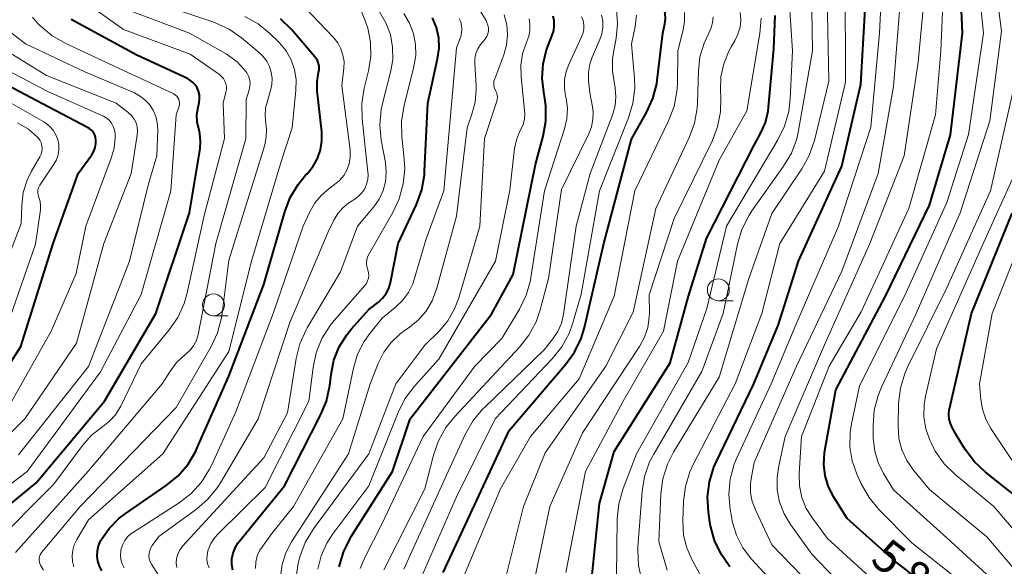
# Model space of a CAD drawing. Units: metres. Extents: x -62000 to -61102, y 24000 to 25500.
# Drawn here: x -61445 to -61332, y 25374 to 25437 of the extents above; entities that cross this region are included whole.
import ezdxf

# ---------------------------------------------------------------- set-up
doc = ezdxf.new("R2010")
doc.units = ezdxf.units.M
for name, color, linetype, lineweight in [('633100_広葉樹林', 7, 'Continuous', 13), ('710100_等高線(計曲線)', 7, 'Continuous', 40), ('710200_等高線(主曲線)', 7, 'Continuous', 13)]:
    doc.layers.add(name, color=color, linetype=linetype, lineweight=lineweight)
doc.styles.add('Style-WORKING', font='MS Gothic.ttf')

msp = doc.modelspace()

# ---------------------------------------------------------------- linework, layer by layer
at = {"layer": '633100_広葉樹林', "linetype": 'Continuous', "lineweight": 13}
for p, q in [((-61365.1, 25404.47), (-61363.43, 25404.47)), ((-61422.74, 25402.76), (-61421.07, 25402.76))]:
    msp.add_line(p, q, dxfattribs=at)
for centre in [(-61365.1, 25405.72), (-61422.74, 25404.01)]:
    msp.add_circle(centre, 1.25, dxfattribs=at)
at = {"layer": '710100_等高線(計曲線)', "linetype": 'Continuous', "lineweight": 40, "flags": 128}
for points, elevation in [([(-61338.33, 25369.67), (-61345, 25374.78), (-61350.38, 25379.62), (-61351.92, 25382.08), (-61352.51, 25383.25), (-61352.9, 25384.5), (-61353.06, 25385.8), (-61352.99, 25387.11), (-61352.94, 25387.4), (-61351.7, 25394.3), (-61346.02, 25405), (-61341, 25415.39), (-61338.59, 25423.41), (-61337.24, 25435), (-61337.73, 25446.27)], 580), ([(-61363.78, 25374.12), (-61364.79, 25375.54), (-61365.54, 25377.12), (-61366.01, 25378.8), (-61366.07, 25379.21), (-61366.23, 25380.35), (-61366.33, 25382.09), (-61366.12, 25383.82), (-61365.61, 25385.49), (-61365.35, 25386.07), (-61361.07, 25395), (-61358.22, 25401.78), (-61355.94, 25409), (-61351, 25419.84), (-61348.83, 25429.17), (-61348.23, 25439.77)], 570), ([(-61396.54, 25373.46), (-61391.15, 25385), (-61389, 25389.65), (-61382.54, 25397.19), (-61381.53, 25398.61), (-61380.77, 25400.18), (-61380.4, 25401.42), (-61378.16, 25411), (-61375, 25422.91), (-61373.29, 25425.95), (-61372.57, 25427.54), (-61372.14, 25429.22), (-61372.08, 25429.66), (-61371.45, 25435), (-61371.22, 25436.05), (-61371.15, 25436.65), (-61371.18, 25437.25), (-61371.32, 25437.84)], 550), ([(-61435.17, 25393), (-61429.31, 25403), (-61425.5, 25414.5), (-61424.27, 25421.85), (-61424.21, 25422.7), (-61424.29, 25423.54), (-61424.43, 25424.11), (-61424.6, 25424.86), (-61424.63, 25425.64), (-61424.54, 25426.36), (-61424.38, 25427.11), (-61424.33, 25427.53), (-61424.35, 25427.95), (-61424.44, 25428.37), (-61424.61, 25428.76), (-61424.84, 25429.11), (-61425.13, 25429.42), (-61425.47, 25429.68), (-61425.73, 25429.82), (-61431.49, 25432.51), (-61439, 25436.57)], 510), ([(-61435.57, 25377.2), (-61434.67, 25378.5), (-61433.55, 25379.62), (-61432.82, 25380.17), (-61428.13, 25383.39), (-61426.79, 25384.49), (-61425.65, 25385.82), (-61424.76, 25387.32), (-61424.63, 25387.62), (-61421, 25395.87), (-61417, 25406.31), (-61414.61, 25414.62), (-61413.99, 25416.25), (-61413.09, 25417.74), (-61412.22, 25418.79), (-61412.01, 25419), (-61411.36, 25419.81), (-61410.86, 25420.72), (-61410.52, 25421.7), (-61410.36, 25422.73), (-61410.39, 25423.76), (-61410.89, 25428.44), (-61410.91, 25429.45), (-61410.74, 25430.5), (-61410.68, 25430.85), (-61410.68, 25431.2), (-61410.75, 25431.54), (-61410.87, 25431.87), (-61411.05, 25432.17), (-61411.17, 25432.32), (-61413.85, 25435.42), (-61415.11, 25436.63)], 520), ([(-61420.54, 25373.73), (-61420.65, 25374.37), (-61420.64, 25375.02), (-61420.51, 25375.66), (-61420.28, 25376.27), (-61419.95, 25376.82), (-61419.82, 25376.99), (-61414.64, 25383.36), (-61410.51, 25391.4), (-61409.85, 25393.01), (-61409.47, 25394.79), (-61409.32, 25396.07), (-61408.99, 25397.68), (-61408.38, 25399.2), (-61407.51, 25400.6), (-61406.99, 25401.25), (-61405, 25403.47), (-61403.91, 25404.32), (-61403.43, 25404.77), (-61403.04, 25405.3), (-61402.74, 25405.88), (-61402.55, 25406.54), (-61401.66, 25411), (-61399.57, 25415.47), (-61398.97, 25417.11), (-61398.66, 25418.83), (-61398.64, 25419.26), (-61398.29, 25427), (-61397.15, 25432.08), (-61396.99, 25433.28), (-61397.03, 25434.48), (-61397.29, 25435.66), (-61397.75, 25436.77)], 530), ([(-61400.29, 25391), (-61391, 25402.94), (-61388.54, 25407.46), (-61385.97, 25420.03), (-61385.1, 25423.25), (-61384.79, 25424.97), (-61384.79, 25426.71), (-61384.94, 25427.81), (-61385.03, 25428.26), (-61385.21, 25429.88), (-61385.1, 25431.51), (-61384.71, 25433.1), (-61384.53, 25433.59), (-61384.06, 25434.77), (-61383.89, 25435.3), (-61383.83, 25435.85), (-61383.86, 25436.41), (-61383.98, 25436.95)], 540), ([(-61379.74, 25371), (-61378.66, 25381.34), (-61377, 25387.29), (-61370.62, 25397.38), (-61368.52, 25405), (-61366.44, 25411.56), (-61361, 25422.24), (-61360.25, 25423.62), (-61359.72, 25424.83), (-61359.42, 25426.12), (-61359.36, 25426.57), (-61358.78, 25433.22), (-61358.62, 25437.02)], 560), ([(-61451, 25389.54), (-61444.74, 25399.26), (-61441.04, 25411), (-61438.19, 25419), (-61436.65, 25421.13), (-61436.42, 25421.53), (-61436.26, 25421.95), (-61436.17, 25422.4), (-61436.16, 25422.84), (-61436.21, 25423.13), (-61436.3, 25423.4), (-61436.44, 25423.66), (-61436.63, 25423.89), (-61436.85, 25424.08), (-61437.06, 25424.21), (-61443, 25427.34), (-61450.65, 25431.35)], 500), ([(-61329.67, 25381), (-61334.62, 25384.92), (-61335.86, 25386.08), (-61336.91, 25387.5), (-61337.82, 25389), (-61338.4, 25390.01), (-61338.61, 25390.48), (-61338.75, 25390.98), (-61338.79, 25391.5), (-61338.74, 25392.01), (-61338.71, 25392.16), (-61336.2, 25403), (-61331.55, 25414.45)], 590), ([(-61452.02, 25376.29), (-61443, 25383.68), (-61435.17, 25393)], 510), ([(-61408.38, 25374.12), (-61407.91, 25375.8), (-61407.14, 25377.36), (-61407.02, 25377.57), (-61402.32, 25385), (-61400.29, 25391)], 540), ([(-61435.48, 25373.65), (-61435.76, 25374.18), (-61435.94, 25374.75), (-61436.02, 25375.34), (-61436, 25375.93), (-61435.87, 25376.52), (-61435.64, 25377.07), (-61435.57, 25377.2)], 520)]:
    msp.add_lwpolyline(points, dxfattribs=dict(at, elevation=elevation))
at = {"layer": '710200_等高線(主曲線)', "linetype": 'Continuous', "lineweight": 13, "flags": 128}
for points, elevation in [([(-61321.44, 25374.56), (-61326.1, 25381), (-61331.64, 25386.36), (-61334, 25389.91), (-61334.57, 25390.96), (-61334.96, 25392.09), (-61335.13, 25393.21), (-61335.27, 25395), (-61333.85, 25403), (-61329.13, 25414.87), (-61326.56, 25423.44), (-61324.74, 25435), (-61325.21, 25444.79), (-61327.65, 25453), (-61330.16, 25461.84), (-61332.5, 25471), (-61335.08, 25478.92), (-61335.6, 25489), (-61336.61, 25495.48), (-61336.66, 25496.28), (-61336.58, 25497.08), (-61336.35, 25497.85), (-61336, 25498.57), (-61335.13, 25500)], 592), ([(-61344.48, 25388.75), (-61344.58, 25390.21), (-61344.52, 25392.78), (-61344.32, 25394.51), (-61343.83, 25396.18), (-61343.47, 25396.99), (-61339, 25405.95), (-61334.05, 25417), (-61331.4, 25428.6), (-61331.05, 25437), (-61332.01, 25447.99), (-61335, 25456.42)], 586), ([(-61353.29, 25370.71), (-61359, 25376.63), (-61360.88, 25380.6), (-61361.24, 25381.55), (-61361.42, 25382.54), (-61361.43, 25383.55), (-61361.35, 25384.16), (-61361, 25386.02), (-61356.19, 25397), (-61351, 25407.86), (-61346.86, 25419), (-61345.09, 25428.91), (-61344.3, 25439), (-61344.09, 25441.82), (-61344.12, 25443.56), (-61344.44, 25445.27), (-61344.75, 25446.18), (-61347, 25451.95)], 574), ([(-61336.4, 25371.6), (-61343, 25376.87), (-61346.78, 25380.67), (-61347.89, 25382.01), (-61348.8, 25383.6), (-61349.3, 25384.7), (-61349.83, 25386.22), (-61350.09, 25387.81), (-61350.07, 25389.43), (-61349.92, 25390.42), (-61349, 25394.78), (-61343.84, 25405), (-61339, 25415.69), (-61336.56, 25423.44), (-61334.82, 25435), (-61335.8, 25444.2)], 582), ([(-61333.56, 25372.44), (-61339, 25377.43), (-61345.09, 25382.91), (-61346.23, 25384.77), (-61346.85, 25386), (-61347.25, 25387.32), (-61347.41, 25388.8), (-61347.42, 25390.23), (-61347.3, 25391.97), (-61346.87, 25393.66), (-61346.47, 25394.63), (-61342.52, 25403), (-61337.48, 25414.52), (-61334.12, 25425), (-61332.77, 25435.23), (-61334.02, 25445)], 584), ([(-61359.51, 25373), (-61361.32, 25375), (-61362.29, 25376.3), (-61363.03, 25377.74), (-61363.51, 25379.3), (-61363.58, 25379.65), (-61363.75, 25380.66), (-61363.89, 25382.4), (-61363.74, 25384.13), (-61363.28, 25385.81), (-61362.98, 25386.55), (-61359.08, 25395), (-61356.26, 25401.74), (-61351.38, 25413), (-61347.71, 25424.29), (-61346.7, 25435), (-61346.32, 25443)], 572), ([(-61347, 25372.21), (-61352.64, 25377.36), (-61354.35, 25379.65), (-61355.06, 25380.78), (-61355.57, 25382.03), (-61355.84, 25383.34), (-61355.89, 25384.78), (-61355.61, 25389), (-61352.46, 25397), (-61348.8, 25403.2), (-61343.35, 25415), (-61340.3, 25425.7), (-61339.69, 25433), (-61339.27, 25442.81)], 578), ([(-61370.94, 25373.75), (-61371.89, 25377), (-61371.66, 25382.43), (-61371.43, 25384.16), (-61370.91, 25385.82), (-61370.21, 25387.2), (-61365, 25395.77), (-61361.62, 25407), (-61359, 25414.43), (-61355.56, 25419.52), (-61354.72, 25421.04), (-61354.14, 25422.74), (-61352.48, 25429.52), (-61352.7, 25441)], 566), ([(-61367, 25372.87), (-61368.13, 25374.94), (-61368.72, 25376.3), (-61369.08, 25377.74), (-61369.17, 25379.35), (-61369.08, 25381.56), (-61368.87, 25383.29), (-61368.35, 25384.95), (-61367.97, 25385.79), (-61363.19, 25395), (-61360.12, 25403), (-61358.08, 25411), (-61353, 25419.25), (-61350.58, 25429.42), (-61350.63, 25441)], 568), ([(-61349, 25369.9), (-61354.44, 25375.56), (-61356.88, 25378.95), (-61357.6, 25380.17), (-61358.11, 25381.5), (-61358.37, 25382.9), (-61358.39, 25384.32), (-61358.23, 25385.45), (-61357.46, 25389), (-61353, 25399.46), (-61347.79, 25411), (-61343.87, 25421), (-61342.29, 25431.71), (-61341.37, 25441.49)], 576), ([(-61421.64, 25427), (-61421.32, 25428.26), (-61421.27, 25428.59), (-61421.27, 25428.91), (-61421.33, 25429.23), (-61421.45, 25429.54), (-61421.62, 25429.82), (-61421.83, 25430.07), (-61422.07, 25430.27), (-61425.41, 25432.59), (-61433, 25435.42), (-61437.63, 25438.7)], 512), ([(-61432.95, 25374), (-61433.17, 25374.46), (-61433.31, 25374.95), (-61433.36, 25375.45), (-61433.32, 25375.95), (-61433.28, 25376.13), (-61433.27, 25376.17), (-61433.11, 25376.66), (-61432.87, 25377.11), (-61432.55, 25377.52), (-61432.17, 25377.86), (-61431.99, 25377.98), (-61426.67, 25381.41), (-61425.3, 25382.48), (-61424.13, 25383.77), (-61423.2, 25385.25), (-61422.99, 25385.67), (-61420.19, 25391.81), (-61415.92, 25403), (-61412.51, 25413), (-61411.76, 25414.63), (-61411.18, 25415.64), (-61410.43, 25416.53), (-61409.53, 25417.29), (-61408.91, 25417.72), (-61408.35, 25418.19), (-61407.88, 25418.75), (-61407.51, 25419.39), (-61407.26, 25420.08), (-61407.13, 25420.8), (-61407.13, 25421.53), (-61407.15, 25421.71), (-61408.09, 25429), (-61407.86, 25431), (-61407.84, 25431.76), (-61407.96, 25432.51), (-61408.2, 25433.23), (-61408.56, 25433.9), (-61409.01, 25434.47), (-61413.14, 25438.86)], 522), ([(-61421.83, 25402.52), (-61421.75, 25403), (-61421, 25409.11), (-61417.28, 25421), (-61416.9, 25422.26), (-61416.72, 25423.14), (-61416.69, 25424.04), (-61416.77, 25424.7), (-61416.85, 25425.59), (-61416.79, 25426.47), (-61416.63, 25427.15), (-61416.22, 25428.47), (-61416.07, 25429.15), (-61416.04, 25429.85), (-61416.14, 25430.54), (-61416.35, 25431.2), (-61416.67, 25431.82), (-61417.1, 25432.37), (-61417.46, 25432.71), (-61419.53, 25434.46), (-61420.96, 25435.46), (-61422.54, 25436.2), (-61422.82, 25436.3), (-61429.48, 25438.52)], 516), ([(-61415.1, 25372.98), (-61414.91, 25374.37), (-61414.49, 25375.7), (-61413.82, 25376.98), (-61407.34, 25387), (-61404.85, 25395), (-61403.93, 25397.33), (-61403.29, 25398.59), (-61402.45, 25399.72), (-61401.42, 25400.69), (-61400.92, 25401.06), (-61400.51, 25401.33), (-61399.42, 25402.21), (-61398.5, 25403.26), (-61397.78, 25404.46), (-61397.24, 25405.89), (-61395, 25414.12), (-61393.79, 25424.21), (-61393.24, 25425.76), (-61392.87, 25427.14), (-61392.76, 25428.56), (-61392.77, 25428.98), (-61392.92, 25431.55), (-61392.9, 25432.13), (-61392.78, 25432.69), (-61392.57, 25433.23), (-61392.26, 25433.72), (-61391.92, 25434.1), (-61391.71, 25434.35), (-61391.54, 25434.64), (-61391.42, 25434.94), (-61391.36, 25435.27), (-61391.36, 25435.6), (-61391.41, 25435.92), (-61391.52, 25436.23), (-61391.63, 25436.44), (-61393.11, 25438.89)], 534), ([(-61376.75, 25373), (-61376.65, 25379.59), (-61376.47, 25381.32), (-61375.98, 25383.04), (-61374.46, 25387), (-61368.56, 25397.44), (-61366.41, 25403.59), (-61364.17, 25413), (-61358.3, 25422.83), (-61357.54, 25424.4), (-61357.07, 25426.07), (-61356.9, 25427.5), (-61356.65, 25433), (-61357.02, 25438.8)], 562), ([(-61418.75, 25430.11), (-61418.94, 25430.47), (-61419.04, 25430.62), (-61419.19, 25430.81), (-61420.04, 25431.72), (-61421.02, 25432.47), (-61421.31, 25432.64), (-61425.48, 25435), (-61432.14, 25437.51)], 514), ([(-61426.94, 25374.02), (-61427, 25374.52), (-61427, 25374.58), (-61426.96, 25375.06), (-61426.83, 25375.53), (-61426.63, 25375.97), (-61426.35, 25376.36), (-61426.27, 25376.46), (-61417, 25386.55), (-61414.3, 25391.7), (-61413.3, 25397.87), (-61412.88, 25399.56), (-61412.16, 25401.15), (-61412.03, 25401.39), (-61408.23, 25407.77), (-61406.3, 25413), (-61404.45, 25415.2), (-61403.84, 25416.07), (-61403.39, 25417.04), (-61403.11, 25418.06), (-61403.02, 25419.12), (-61403.12, 25420.23), (-61403.59, 25422.81), (-61403.75, 25424.55), (-61403.61, 25426.29), (-61403.42, 25427.15), (-61402.53, 25430.54), (-61402.28, 25431.97), (-61402.29, 25433.42), (-61402.55, 25434.84), (-61403.05, 25436.2), (-61403.78, 25437.45)], 526), ([(-61405.11, 25419.13), (-61405.77, 25425.23), (-61405.81, 25426.97), (-61405.54, 25428.73), (-61405.04, 25430.72), (-61404.79, 25432.33), (-61404.82, 25433.97), (-61405.13, 25435.57), (-61405.47, 25436.53), (-61406.01, 25437.85)], 524), ([(-61394.28, 25372.78), (-61389.96, 25383), (-61386.56, 25389), (-61381, 25395.56), (-61377, 25405), (-61374.63, 25417), (-61370.78, 25424.99), (-61370.16, 25426.62), (-61369.83, 25428.34), (-61369.78, 25429.23), (-61369.74, 25433), (-61369.14, 25435.23), (-61368.95, 25436.28), (-61368.95, 25437.35)], 552), ([(-61376.79, 25427.74), (-61376.87, 25428.74), (-61376.97, 25429.24), (-61377.2, 25430.65), (-61377.19, 25432.08), (-61377.09, 25432.79), (-61376.78, 25434.43), (-61376.62, 25436.08), (-61376.74, 25437.72)], 546), ([(-61373.85, 25372.56), (-61374.23, 25374.26), (-61374.31, 25376), (-61374.29, 25376.35), (-61373.81, 25382.71), (-61373.53, 25384.43), (-61372.95, 25386.08), (-61372.48, 25386.98), (-61367, 25396.41), (-61364.54, 25403), (-61362.91, 25410.94), (-61362.41, 25412.61), (-61361.63, 25414.17), (-61361.27, 25414.72), (-61357.65, 25419.82), (-61356.77, 25421.32), (-61356.16, 25422.96), (-61355.95, 25423.88), (-61354.36, 25433), (-61354.42, 25437.58)], 564), ([(-61372.98, 25403.07), (-61373, 25405.14), (-61370.14, 25413.86), (-61365.82, 25422.67), (-61365.19, 25424.3), (-61364.86, 25426.01), (-61364.82, 25427.59), (-61364.86, 25428.5), (-61364.81, 25430.03), (-61364.49, 25431.52), (-61363.92, 25432.94), (-61363.64, 25433.44), (-61363.22, 25434.14), (-61362.86, 25434.89), (-61362.63, 25435.7), (-61362.54, 25436.52), (-61362.6, 25437.36)], 556), ([(-61433.58, 25431), (-61439.69, 25433.85), (-61441.2, 25434.72), (-61442.66, 25435.96), (-61442.87, 25436.18), (-61443.41, 25436.84)], 508), ([(-61415.34, 25434.03), (-61416.3, 25434.96), (-61417.65, 25436.06), (-61419.17, 25436.91)], 518), ([(-61410.84, 25373.83), (-61410.45, 25375.38), (-61409.8, 25376.83), (-61409.11, 25377.89), (-61405, 25383.36), (-61401.66, 25391.72), (-61400.88, 25393.27), (-61399.8, 25394.71), (-61397, 25397.81), (-61390.55, 25409), (-61388.9, 25417.1), (-61388.36, 25421.86), (-61388.16, 25422.82), (-61387.8, 25423.73), (-61387.66, 25424), (-61387.4, 25424.57), (-61387.24, 25425.17), (-61387.2, 25425.79), (-61387.22, 25426.14), (-61387.63, 25430.07), (-61387.66, 25431.37), (-61387.45, 25432.65), (-61387.03, 25433.88), (-61386.96, 25434.04), (-61386.73, 25434.66), (-61386.61, 25435.32), (-61386.61, 25435.98), (-61386.72, 25436.63)], 538), ([(-61405.29, 25406.46), (-61405.15, 25406.74), (-61405.06, 25407.04), (-61405.02, 25407.35), (-61405.05, 25407.67), (-61405.13, 25408), (-61405.23, 25408.39), (-61405.26, 25408.78), (-61405.23, 25409.18), (-61405.12, 25409.56), (-61404.95, 25409.92), (-61402.27, 25414.55), (-61401.53, 25416.12), (-61401.07, 25417.81), (-61400.91, 25419.54), (-61400.97, 25420.63), (-61401.25, 25423.21), (-61401.28, 25424.95), (-61400.99, 25426.75), (-61399.86, 25431.2), (-61399.65, 25432.45), (-61399.67, 25433.72), (-61399.9, 25434.97), (-61400.35, 25436.16), (-61401, 25437.25)], 528), ([(-61400.49, 25405.42), (-61400, 25406.42), (-61399.83, 25406.91), (-61398.46, 25411.54), (-61396.43, 25417), (-61395.41, 25428.59), (-61395, 25433.33), (-61394.52, 25434.64), (-61394.41, 25435.05), (-61394.38, 25435.47), (-61394.41, 25435.88), (-61394.52, 25436.29), (-61394.7, 25436.67)], 532), ([(-61390.74, 25429.25), (-61390.72, 25429.52), (-61390.64, 25429.79), (-61389.6, 25432.54), (-61389.29, 25433.65), (-61389.18, 25434.81), (-61389.26, 25435.96), (-61389.55, 25437.08)], 536), ([(-61383, 25417.17), (-61379.89, 25423.53), (-61379.58, 25424.33), (-61379.42, 25425.16), (-61379.4, 25426.01), (-61379.48, 25426.6), (-61379.79, 25428.21), (-61379.93, 25429.6), (-61379.94, 25430.54), (-61379.78, 25431.46), (-61379.5, 25432.28), (-61378.62, 25434.27), (-61378.39, 25434.94), (-61378.28, 25435.65), (-61378.29, 25436.36), (-61378.43, 25437.06)], 544), ([(-61382.4, 25425.24), (-61382.34, 25426.43), (-61382.49, 25427.6), (-61382.54, 25427.8), (-61382.68, 25428.74), (-61382.67, 25429.7), (-61382.48, 25430.63), (-61382.18, 25431.42), (-61380.71, 25434.58), (-61380.55, 25435.03), (-61380.47, 25435.5), (-61380.47, 25435.97), (-61380.55, 25436.44), (-61380.71, 25436.88)], 542), ([(-61382.53, 25373.47), (-61380.26, 25385), (-61375.97, 25393), (-61371.37, 25401), (-61369.76, 25409), (-61365, 25420.5), (-61361.85, 25426.15), (-61360.37, 25434.97), (-61360.23, 25436.7)], 558), ([(-61380.76, 25405.24), (-61378.67, 25417), (-61375.35, 25425.33), (-61374.85, 25427), (-61374.64, 25428.73), (-61374.67, 25429.87), (-61375, 25433.74), (-61374.6, 25435.77), (-61374.46, 25437.06)], 548), ([(-61377.96, 25397), (-61374.82, 25403.18), (-61372.23, 25415), (-61368.42, 25423.11), (-61367.82, 25424.74), (-61367.52, 25426.46), (-61367.48, 25427.09), (-61367.38, 25430.71), (-61367.2, 25432.31), (-61366.74, 25433.85), (-61366.19, 25435), (-61365.92, 25435.6), (-61365.76, 25436.23), (-61365.71, 25436.88)], 554), ([(-61429.63, 25426.21), (-61430.05, 25426.85), (-61430.58, 25427.41), (-61431.19, 25427.87), (-61431.78, 25428.18), (-61437.42, 25430.58), (-61444.22, 25433.78), (-61446.56, 25435.63)], 506), ([(-61438.69, 25374.1), (-61438.84, 25374.73), (-61438.89, 25375.37), (-61438.82, 25376.01), (-61438.64, 25376.64), (-61438.35, 25377.23), (-61437, 25379.46), (-61428.52, 25387), (-61421, 25398.69), (-61418.4, 25409), (-61415, 25420.36), (-61413.78, 25424.22), (-61413.34, 25428.5), (-61413.32, 25429.67), (-61413.5, 25430.84), (-61413.89, 25431.95), (-61414.46, 25432.98), (-61415.2, 25433.89), (-61415.34, 25434.03)], 518), ([(-61453, 25382.39), (-61444.29, 25391), (-61438.38, 25399.62), (-61435.25, 25411), (-61432.14, 25419), (-61431.44, 25423.35), (-61431.41, 25423.83), (-61431.46, 25424.31), (-61431.59, 25424.77), (-61431.8, 25425.2), (-61432.08, 25425.59), (-61432.43, 25425.93), (-61432.52, 25426), (-61433.86, 25427), (-61441.81, 25430.19), (-61447.5, 25433.66)], 504), ([(-61454.54, 25377), (-61444.03, 25385), (-61435.63, 25396.37), (-61431, 25405.18), (-61427.63, 25417), (-61427, 25425.68), (-61426.68, 25426.66), (-61426.63, 25426.86), (-61426.62, 25427.06), (-61426.65, 25427.26), (-61426.71, 25427.45), (-61426.8, 25427.63), (-61426.92, 25427.8), (-61427.07, 25427.93), (-61427.24, 25428.04), (-61427.29, 25428.07), (-61433.58, 25431)], 508), ([(-61445.77, 25393), (-61441.27, 25401), (-61438.43, 25407.57), (-61437.33, 25413), (-61434.41, 25420.74), (-61434.09, 25421.89), (-61433.97, 25423.07), (-61433.98, 25423.55), (-61434.04, 25423.96), (-61434.18, 25424.36), (-61434.37, 25424.72), (-61434.63, 25425.05), (-61434.94, 25425.32), (-61435.3, 25425.54), (-61435.4, 25425.59), (-61441.64, 25428.36), (-61447.1, 25431.2)], 502), ([(-61445.33, 25375.75), (-61437, 25385.05), (-61428.59, 25395), (-61427.74, 25396.38), (-61426.96, 25397.41), (-61426.02, 25398.3), (-61425.88, 25398.4), (-61425.41, 25398.83), (-61425.02, 25399.32), (-61424.72, 25399.88), (-61424.52, 25400.48), (-61424.49, 25400.62), (-61422.47, 25411), (-61419.04, 25422.96), (-61419, 25427.42), (-61418.66, 25428.55), (-61418.58, 25428.94), (-61418.56, 25429.34), (-61418.62, 25429.74), (-61418.75, 25430.11)], 514), ([(-61413.33, 25372.64), (-61413.13, 25374.32), (-61412.96, 25375), (-61412.88, 25375.26), (-61412.26, 25376.89), (-61411.31, 25378.45), (-61405, 25386.99), (-61401.94, 25395), (-61398.6, 25399.4), (-61396.99, 25401.01), (-61396, 25402.2), (-61395.22, 25403.54), (-61394.75, 25404.8), (-61392.34, 25413), (-61391.8, 25423), (-61390.42, 25427.12), (-61390.35, 25427.4), (-61390.33, 25427.69), (-61390.36, 25427.98), (-61390.44, 25428.25), (-61390.54, 25428.46), (-61390.66, 25428.71), (-61390.72, 25428.97), (-61390.74, 25429.25)], 536), ([(-61401, 25373.83), (-61395.94, 25385), (-61393.96, 25389.29), (-61393.1, 25390.8), (-61391.99, 25392.14), (-61391.81, 25392.31), (-61385, 25398.87), (-61384, 25400.12), (-61383.43, 25400.96), (-61383.02, 25401.9), (-61382.77, 25402.95), (-61381.34, 25413), (-61379.73, 25419), (-61377.16, 25425.78), (-61376.89, 25426.74), (-61376.79, 25427.74)], 546), ([(-61448.11, 25376.39), (-61441, 25383.49), (-61437.71, 25387.94), (-61436.7, 25389.09), (-61435.39, 25390.12), (-61434.6, 25390.74), (-61433.92, 25391.47), (-61433.39, 25392.32), (-61433.32, 25392.46), (-61431, 25397.28), (-61427.81, 25401.14), (-61426.82, 25402.57), (-61426.09, 25404.15), (-61425.74, 25405.37), (-61423.8, 25414.2), (-61421.5, 25423), (-61421.64, 25427)], 512), ([(-61442.1, 25424.88), (-61445.86, 25427)], 498), ([(-61445, 25386.89), (-61437, 25396.99), (-61432.32, 25409), (-61430.17, 25417.83), (-61429.21, 25421), (-61429.11, 25424), (-61429.16, 25424.76), (-61429.33, 25425.51), (-61429.63, 25426.21)], 506), ([(-61405.98, 25373.91), (-61405.42, 25375.26), (-61403.54, 25379), (-61398.8, 25389), (-61392.89, 25397), (-61389.82, 25400.18), (-61387.8, 25403.53), (-61387.04, 25405.1), (-61386.56, 25406.77), (-61386.5, 25407.13), (-61384.94, 25417), (-61382.66, 25424.09), (-61382.4, 25425.24)], 542), ([(-61447.24, 25399), (-61443.07, 25410.93), (-61442.51, 25414.84), (-61442.48, 25415.32), (-61442.54, 25415.8), (-61442.67, 25416.25), (-61442.7, 25416.31), (-61442.77, 25416.55), (-61442.81, 25416.79), (-61442.8, 25417.04), (-61442.75, 25417.28), (-61442.66, 25417.51), (-61442.57, 25417.66), (-61440.96, 25420.05), (-61440.67, 25420.56), (-61440.48, 25421.12), (-61440.39, 25421.7), (-61440.4, 25422.29), (-61440.52, 25422.87), (-61440.73, 25423.42), (-61441.03, 25423.93), (-61441.42, 25424.37), (-61441.88, 25424.74), (-61442.1, 25424.88)], 498), ([(-61447, 25407.27), (-61444.72, 25413.28), (-61444.64, 25415.36), (-61444.46, 25416.82), (-61444.03, 25418.22), (-61443.53, 25419.24), (-61442.56, 25420.91), (-61442.43, 25421.21), (-61442.34, 25421.53), (-61442.32, 25421.85), (-61442.34, 25422.18), (-61442.43, 25422.49), (-61442.57, 25422.79), (-61442.76, 25423.05), (-61442.85, 25423.15), (-61443.87, 25424.04), (-61445.11, 25424.77)], 496), ([(-61328.73, 25375.27), (-61333.66, 25381), (-61338.07, 25384.65), (-61339.32, 25385.88), (-61340.33, 25387.3), (-61340.82, 25388.25), (-61340.96, 25388.57), (-61341.42, 25389.87), (-61341.64, 25391.22), (-61341.62, 25392.6), (-61341.45, 25393.6), (-61340.19, 25399), (-61335, 25410.75), (-61331, 25419.57)], 588), ([(-61427, 25370.02), (-61429.82, 25374.41), (-61429.97, 25374.7), (-61430.07, 25375.01), (-61430.11, 25375.33), (-61430.1, 25375.66), (-61430.03, 25375.98), (-61429.91, 25376.28), (-61429.76, 25376.53), (-61429, 25377.57), (-61424.69, 25380.69), (-61423.38, 25381.83), (-61422.28, 25383.18), (-61421.94, 25383.71), (-61417.65, 25391), (-61414.01, 25401.99), (-61409.66, 25412.34), (-61409.01, 25413.67), (-61408.56, 25414.42), (-61407.98, 25415.09), (-61407.29, 25415.65), (-61407.09, 25415.77), (-61406.62, 25416.06), (-61406.18, 25416.39), (-61405.79, 25416.79), (-61405.48, 25417.25), (-61405.26, 25417.76), (-61405.13, 25418.3), (-61405.09, 25418.86), (-61405.11, 25419.13)], 524), ([(-61403.28, 25373.79), (-61398.61, 25383), (-61397.63, 25386.85), (-61397.06, 25388.5), (-61396.21, 25390.02), (-61395.23, 25391.23), (-61387.8, 25399.16), (-61386.73, 25400.53), (-61385.9, 25402.06), (-61385.43, 25403.45), (-61384.49, 25407), (-61383, 25417.17)], 544), ([(-61423.25, 25373.99), (-61423.41, 25374.46), (-61423.49, 25374.95), (-61423.48, 25375.44), (-61423.39, 25375.93), (-61423.35, 25376.05), (-61423.03, 25376.79), (-61422.59, 25377.46), (-61422.21, 25377.88), (-61416.83, 25383.17), (-61411.84, 25393), (-61411.37, 25396.84), (-61411.01, 25398.54), (-61410.36, 25400.16), (-61409.44, 25401.64), (-61408.97, 25402.21), (-61405.47, 25406.2), (-61405.29, 25406.46)], 528), ([(-61417.96, 25373.94), (-61417.91, 25374.66), (-61417.74, 25375.35), (-61417.45, 25376), (-61417.16, 25376.45), (-61416.1, 25377.9), (-61413.62, 25381), (-61407.99, 25391), (-61406.77, 25396.8), (-61406.29, 25398.37), (-61405.55, 25399.84), (-61404.9, 25400.75), (-61403.5, 25402.5), (-61401.95, 25403.75), (-61401.15, 25404.52), (-61400.49, 25405.42)], 532), ([(-61399.27, 25372.37), (-61395, 25382.09), (-61390.58, 25391), (-61384.07, 25397.84), (-61382.98, 25399.21), (-61382.15, 25400.74), (-61381.71, 25401.97), (-61380.76, 25405.24)], 548), ([(-61442.15, 25373.72), (-61442.5, 25374.31), (-61442.56, 25374.44), (-61442.62, 25374.65), (-61442.65, 25374.86), (-61442.65, 25375.08), (-61442.6, 25375.29), (-61442.52, 25375.49), (-61442.41, 25375.67), (-61442.37, 25375.73), (-61437.95, 25381), (-61427, 25392.29), (-61423.01, 25399.25), (-61422.27, 25400.83), (-61421.83, 25402.52)], 516), ([(-61386.08, 25372.62), (-61384.36, 25381), (-61380.6, 25389.4), (-61374.1, 25399.27), (-61373.54, 25400.32), (-61373.17, 25401.44), (-61372.99, 25402.61), (-61372.98, 25403.07)], 556), ([(-61389.42, 25372.78), (-61387.36, 25381), (-61384.88, 25387.12), (-61377.96, 25397)], 554), ([(-61329, 25371.15), (-61334.46, 25377.54), (-61341, 25382.92), (-61342.83, 25385.13), (-61343.59, 25386.24), (-61344.14, 25387.45), (-61344.48, 25388.75)], 586)]:
    msp.add_lwpolyline(points, dxfattribs=dict(at, elevation=elevation))

# ---------------------------------------------------------------- texts
at = {"layer": '710100_等高線(計曲線)', "linetype": 'Continuous', "lineweight": 40, "style": 'Style-WORKING'}
for s, p in [('5', (-61347.91, 25374.65, -10)), ('8', (-61344.96, 25372.34, -10))]:
    msp.add_text(s, height=3.75, rotation=322, dxfattribs=at).set_placement(p)

doc.saveas('drawing.dxf')
